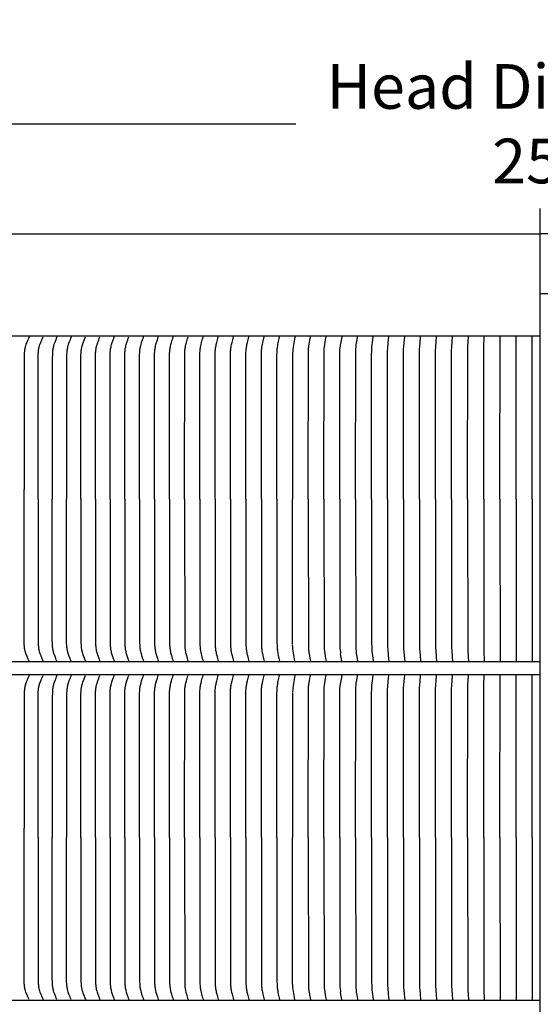
# Model space of a CAD drawing. Units: inches. Extents: x -10 to 88.9, y -6.7 to 23.1.
# Drawn here: x 1.5 to 6.6, y 13.5 to 23.1 of the extents above; entities that cross this region are included whole.
import ezdxf

# ---------------------------------------------------------------- set-up
doc = ezdxf.new("R2010")
doc.units = ezdxf.units.IN
doc.header["$MEASUREMENT"] = 0
doc.layers.add('Aura Vent', color=250, linetype='Continuous')
doc.layers.add('Dimension (ANSI)', color=5, linetype='Continuous')
doc.styles.add('Arial', font='arial.ttf')
doc.dimstyles.new('Dimensions', dxfattribs={"dimtxt": 0.109375, "dimasz": 0.125, "dimexe": 0.0625, "dimexo": 0.125, "dimgap": 0.09, "dimtad": 0, "dimtih": 1, "dimtoh": 1, "dimzin": 0, "dimdsep": 46, "dimlunit": 5, "dimtxsty": 'Arial', "dimcen": 0, "dimadec": 0, "dimazin": 0, "dimtfac": 1, "dimtofl": 0, "dimtmove": 0, "dimatfit": 3, "dimfxl": 1, "dimfrac": 2, "dimtolj": 1, "dimtzin": 0, "dimarcsym": 0})

# ---------------------------------------------------------------- blocks, each defined once
blk = doc.blocks.new('*D10')
at = {"layer": 'Defpoints', "color": 0, "transparency": 16777216}
for p in [(19.1733, 22.119), (-5.9124, 20.4367), (19.1733, 20.4155)]:
    blk.add_point(p, dxfattribs=at)
at = {"layer": 'Dimension (ANSI)', "color": 0, "lineweight": -2, "transparency": 16777216}
for p, q in [((-5.9124, 20.9367), (-5.9124, 22.369)), ((19.1733, 20.9155), (19.1733, 22.369)), ((-5.4124, 22.119), (4.2356, 22.119)), ((18.6733, 22.119), (9.0253, 22.119))]:
    blk.add_line(p, q, dxfattribs=at)
at = {"layer": 'Dimension (ANSI)', "color": 0, "transparency": 16777216}
for points in [[(-5.4124, 22.2024), (-5.4124, 22.0357), (-5.9124, 22.119)], [(18.6733, 22.2024), (18.6733, 22.0357), (19.1733, 22.119)]]:
    blk.add_solid(points, dxfattribs=at)
at = {"layer": 'Dimension (ANSI)', "color": 0, "transparency": 16777216, "insert": (6.6304, 22.119), "char_height": 0.4375, "attachment_point": 5, "style": 'Arial'}
blk.add_mtext('\\A1;Head Diameter\\P25"', dxfattribs=at)

msp = doc.modelspace()

# ---------------------------------------------------------------- linework, layer by layer
at = {"layer": 'Aura Vent', "color": 5}
msp.add_lwpolyline([(6.6286, -2.21), (6.6286, 21.29)], dxfattribs=at)
at = {"layer": 'Aura Vent'}
for points in [[(-3.3745, 21.04), (6.6286, 21.04)], [(16.6269, 21.042), (6.6286, 21.042)], [(6.6286, 20.4577), (19.1392, 20.4577)]]:
    msp.add_lwpolyline(points, dxfattribs=at)
at = {"layer": 'Aura Vent', "color": 1}
for points in [[(6.6286, 20.04), (-3.3745, 20.04)], [(1.6244, 20.0319), (1.6181, 20.0187), (1.6121, 20.0054), (1.601, 19.9785), (1.5969, 19.9681), (1.593, 19.9575), (1.5894, 19.9469), (1.5877, 19.9415), (1.5862, 19.9361), (1.5849, 19.9313), (1.5838, 19.9265), (1.5827, 19.9217), (1.5818, 19.9168), (1.5801, 19.9071), (1.5787, 19.8973), (1.5776, 19.8874), (1.5768, 19.8776), (1.5756, 19.8578), (1.5749, 19.828), (1.5745, 18.5394)], [(1.7119, 18.4463), (1.7119, 18.5394), (1.7123, 19.828), (1.713, 19.8578), (1.7141, 19.8776), (1.7149, 19.8874), (1.716, 19.8973), (1.7173, 19.9071), (1.719, 19.9168), (1.7199, 19.9217), (1.7209, 19.9265), (1.7221, 19.9313), (1.7233, 19.9361), (1.7248, 19.9415), (1.7264, 19.9469), (1.7299, 19.9575), (1.7377, 19.9785), (1.7485, 20.0054), (1.7543, 20.0187), (1.7605, 20.0319)], [(1.8966, 20.0319), (1.8907, 20.0187), (1.8853, 20.0054), (1.8751, 19.9785), (1.8677, 19.9575), (1.8644, 19.9469), (1.8629, 19.9415), (1.8615, 19.9361), (1.8604, 19.9313), (1.8593, 19.9265), (1.8574, 19.9168), (1.8559, 19.907), (1.8546, 19.8972), (1.8536, 19.8874), (1.8528, 19.8775), (1.8518, 19.8578), (1.8512, 19.828), (1.8507, 18.5394), (1.8508, 18.4463)], [(2.0361, 20.0319), (2.0303, 20.0187), (2.0248, 20.0054), (2.0146, 19.9785), (2.0073, 19.9575), (2.0039, 19.9469), (2.0024, 19.9415), (2.001, 19.9361), (1.9999, 19.9313), (1.9988, 19.9265), (1.9969, 19.9168), (1.9954, 19.907), (1.9941, 19.8972), (1.9931, 19.8874), (1.9924, 19.8775), (1.9913, 19.8578), (1.9907, 19.828), (1.9902, 18.5394), (1.9903, 18.4463)], [(2.1312, 18.4463), (2.1312, 18.5394), (2.1322, 19.857), (2.1327, 19.8729), (2.1331, 19.8808), (2.1337, 19.8888), (2.1345, 19.8967), (2.1355, 19.9046), (2.1365, 19.9107), (2.1376, 19.9168), (2.1401, 19.9289), (2.1418, 19.9361), (2.1438, 19.9442), (2.1466, 19.9539), (2.1504, 19.9662), (2.1562, 19.9828), (2.1623, 19.9993), (2.1688, 20.0157), (2.1756, 20.0319)], [(2.2732, 18.4463), (2.2732, 18.5394), (2.2742, 19.8578), (2.2751, 19.8775), (2.2759, 19.8874), (2.2768, 19.8972), (2.278, 19.907), (2.2794, 19.9168), (2.2812, 19.9265), (2.2822, 19.9313), (2.2833, 19.9361), (2.2846, 19.9415), (2.286, 19.9468), (2.2891, 19.9575), (2.296, 19.9785), (2.3056, 20.0053), (2.3107, 20.0186), (2.3162, 20.0319)], [(2.4163, 18.4463), (2.4162, 18.5394), (2.4172, 19.8578), (2.4181, 19.8775), (2.4188, 19.8874), (2.4198, 19.8972), (2.4209, 19.907), (2.4223, 19.9168), (2.424, 19.9265), (2.426, 19.9361), (2.4273, 19.9415), (2.4287, 19.9468), (2.4317, 19.9575), (2.4383, 19.9785), (2.4476, 20.0053), (2.4526, 20.0186), (2.4579, 20.0319)], [(2.5604, 18.4463), (2.5603, 18.5394), (2.5613, 19.8578), (2.5622, 19.8775), (2.5628, 19.8873), (2.5637, 19.8972), (2.5648, 19.907), (2.5662, 19.9167), (2.5678, 19.9265), (2.5698, 19.9361), (2.571, 19.9415), (2.5723, 19.9468), (2.5752, 19.9574), (2.5817, 19.9785), (2.5906, 20.0053), (2.5954, 20.0186), (2.6005, 20.0319)], [(2.7055, 18.4463), (2.7054, 18.5394), (2.7063, 19.8578), (2.7072, 19.8775), (2.7078, 19.8873), (2.7087, 19.8972), (2.7098, 19.907), (2.7111, 19.9167), (2.7126, 19.9265), (2.7145, 19.9361), (2.717, 19.9468), (2.7198, 19.9574), (2.726, 19.9785), (2.7346, 20.0053), (2.7392, 20.0186), (2.7442, 20.0319)], [(2.8515, 18.4463), (2.8515, 18.5394), (2.8523, 19.8578), (2.8532, 19.8775), (2.8538, 19.8873), (2.8546, 19.8971), (2.8556, 19.9069), (2.8569, 19.9167), (2.8584, 19.9264), (2.8602, 19.9361), (2.8626, 19.9468), (2.8653, 19.9574), (2.8713, 19.9785), (2.8796, 20.0053), (2.884, 20.0186), (2.8888, 20.0319)], [(2.9985, 18.4463), (2.9984, 18.5394), (2.9993, 19.8578), (3.0001, 19.8775), (3.0007, 19.8873), (3.0015, 19.8971), (3.0024, 19.9069), (3.0037, 19.9167), (3.0051, 19.9264), (3.0069, 19.9361), (3.0092, 19.9468), (3.0117, 19.9574), (3.0175, 19.9785), (3.0254, 20.0053), (3.0297, 20.0186), (3.0343, 20.0319)], [(3.1464, 18.4463), (3.1463, 18.5394), (3.1471, 19.8578), (3.1479, 19.8775), (3.1492, 19.8971), (3.1501, 19.9069), (3.1513, 19.9167), (3.1527, 19.9264), (3.1544, 19.9361), (3.1566, 19.9468), (3.159, 19.9574), (3.1646, 19.9785), (3.1722, 20.0053), (3.1763, 20.0186), (3.1807, 20.0319)], [(3.2951, 18.4463), (3.295, 18.5394), (3.2958, 19.8578), (3.2965, 19.8774), (3.2978, 19.8971), (3.2987, 19.9069), (3.2998, 19.9167), (3.3011, 19.9264), (3.3027, 19.9361), (3.3048, 19.9468), (3.3072, 19.9574), (3.3125, 19.9785), (3.3198, 20.0053), (3.3237, 20.0186), (3.328, 20.0319)], [(3.4446, 18.4463), (3.4445, 18.5394), (3.4453, 19.8578), (3.446, 19.8774), (3.4472, 19.8971), (3.448, 19.9069), (3.4491, 19.9167), (3.4504, 19.9264), (3.4519, 19.9361), (3.4539, 19.9468), (3.4562, 19.9574), (3.4612, 19.9785), (3.4682, 20.0053), (3.472, 20.0186), (3.476, 20.0319)], [(3.5949, 18.4463), (3.5948, 18.5394), (3.5955, 19.8578), (3.5962, 19.8774), (3.5973, 19.8971), (3.5982, 19.9069), (3.5992, 19.9167), (3.6004, 19.9264), (3.6019, 19.9361), (3.6038, 19.9468), (3.6059, 19.9574), (3.6107, 19.9785), (3.6174, 20.0053), (3.6248, 20.0319)], [(3.7459, 18.4463), (3.7459, 18.5394), (3.7465, 19.8578), (3.7472, 19.8774), (3.7483, 19.8971), (3.749, 19.9069), (3.75, 19.9166), (3.7512, 19.9264), (3.7526, 19.9361), (3.7544, 19.9468), (3.7564, 19.9574), (3.761, 19.9785), (3.7673, 20.0053), (3.7744, 20.0319)], [(3.8977, 18.4463), (3.8976, 18.5394), (3.8983, 19.8578), (3.8988, 19.8774), (3.8999, 19.897), (3.9006, 19.9068), (3.9015, 19.9166), (3.9026, 19.9264), (3.904, 19.9361), (3.9057, 19.9468), (3.9076, 19.9574), (3.9119, 19.9785), (3.9179, 20.0053), (3.9246, 20.0319)], [(4.0501, 18.4463), (4.05, 18.5394), (4.0506, 19.8578), (4.0512, 19.8774), (4.0522, 19.897), (4.0537, 19.9166), (4.0548, 19.9264), (4.056, 19.9361), (4.0576, 19.9468), (4.0595, 19.9574), (4.0635, 19.9785), (4.0692, 20.0053), (4.0755, 20.0319)], [(4.227, 20.0319), (4.2223, 20.0122), (4.2181, 19.9925), (4.2144, 19.9726), (4.2112, 19.9526), (4.2086, 19.9325), (4.2065, 19.9124), (4.2049, 19.8922), (4.2039, 19.872)], [(4.3568, 18.4463), (4.3567, 18.5394), (4.3577, 19.8774), (4.3586, 19.897), (4.36, 19.9166), (4.3609, 19.9264), (4.362, 19.9361), (4.3634, 19.9468), (4.3686, 19.9785), (4.3736, 20.0052), (4.3791, 20.0319)], [(4.511, 18.4463), (4.5109, 18.5394), (4.5118, 19.8774), (4.5126, 19.897), (4.5139, 19.9166), (4.5158, 19.9361), (4.5186, 19.9574), (4.5266, 20.0052), (4.5318, 20.0319)], [(4.6656, 18.4463), (4.6656, 18.5394), (4.666, 19.8411), (4.6667, 19.8887), (4.6675, 19.9046), (4.6695, 19.9289), (4.671, 19.9432), (4.6728, 19.9574)], [(4.685, 20.0319), (4.6788, 19.9969), (4.6734, 19.9619)], [(4.8208, 18.4463), (4.8208, 18.5394), (4.8212, 19.8578), (4.8223, 19.897), (4.8234, 19.9166), (4.825, 19.9361), (4.8274, 19.9573), (4.8342, 20.0052), (4.8386, 20.0319)], [(4.9764, 18.4463), (4.9764, 18.5394), (4.9768, 19.8578), (4.9778, 19.897), (4.9788, 19.9166), (4.9802, 19.9361), (4.9824, 19.9573), (4.9851, 19.9785), (4.9927, 20.0319)], [(5.1325, 18.4463), (5.1324, 18.5394), (5.1328, 19.8578), (5.1337, 19.897), (5.1346, 19.9166), (5.1359, 19.9361), (5.1379, 19.9573), (5.1403, 19.9785), (5.1472, 20.0319)], [(5.2889, 18.4463), (5.2888, 18.5394), (5.2899, 19.897), (5.2907, 19.9166), (5.2919, 19.9361), (5.2958, 19.9785), (5.3021, 20.0319)], [(5.4456, 18.4463), (5.4455, 18.5394), (5.4465, 19.897), (5.4472, 19.9166), (5.4483, 19.9361), (5.4517, 19.9785), (5.4572, 20.0319)], [(5.6026, 18.4463), (5.6026, 18.5394), (5.6034, 19.9), (5.605, 19.9361), (5.6083, 19.984), (5.6127, 20.0319)], [(5.7599, 18.4463), (5.7598, 18.5394), (5.7605, 19.897), (5.7616, 19.9361), (5.7684, 20.0319)], [(5.9173, 18.4463), (5.9173, 18.5394), (5.9178, 19.897), (5.9188, 19.9361), (5.9243, 20.0319)], [(6.075, 18.4463), (6.0749, 18.5394), (6.0761, 19.9361), (6.0804, 20.0319)], [(6.233, 18.4463), (6.2327, 18.5394), (6.2366, 20.0319)], [(6.3907, 18.4463), (6.3906, 18.5394), (6.3929, 20.0319)], [(6.5486, 18.4463), (6.5485, 18.5394), (6.5487, 19.9244), (6.5493, 20.0319)], [(4.2038, 19.8665), (4.2031, 18.5394), (4.2031, 18.4463)], [(1.5745, 18.4463), (1.5745, 18.5394)], [(1.6244, 16.8606), (1.6181, 16.8738), (1.6121, 16.8871), (1.601, 16.914), (1.5969, 16.9244), (1.593, 16.935), (1.5894, 16.9456), (1.5877, 16.951), (1.5862, 16.9564), (1.5849, 16.9612), (1.5838, 16.966), (1.5827, 16.9708), (1.5818, 16.9757), (1.5801, 16.9854), (1.5787, 16.9952), (1.5776, 17.0051), (1.5768, 17.0149), (1.5756, 17.0347), (1.5749, 17.0645), (1.5745, 18.4463)], [(1.7119, 18.4463), (1.7119, 18.3531), (1.7123, 17.0645), (1.713, 17.0347), (1.7141, 17.0149), (1.7149, 17.0051), (1.716, 16.9952), (1.7173, 16.9854), (1.719, 16.9757), (1.7199, 16.9708), (1.7209, 16.966), (1.7221, 16.9612), (1.7233, 16.9564), (1.7248, 16.951), (1.7264, 16.9456), (1.7299, 16.935), (1.7377, 16.914), (1.7485, 16.8871), (1.7543, 16.8738), (1.7605, 16.8606)], [(1.8966, 16.8606), (1.8907, 16.8738), (1.8853, 16.8871), (1.8751, 16.914), (1.8677, 16.935), (1.8644, 16.9456), (1.8629, 16.951), (1.8615, 16.9564), (1.8604, 16.9612), (1.8593, 16.966), (1.8574, 16.9757), (1.8559, 16.9855), (1.8546, 16.9953), (1.8536, 17.0051), (1.8528, 17.015), (1.8518, 17.0347), (1.8512, 17.0645), (1.8507, 18.3531), (1.8508, 18.4463)], [(2.0361, 16.8606), (2.0303, 16.8738), (2.0248, 16.8871), (2.0146, 16.914), (2.0073, 16.935), (2.0039, 16.9456), (2.0024, 16.951), (2.001, 16.9564), (1.9999, 16.9612), (1.9988, 16.966), (1.9969, 16.9757), (1.9954, 16.9855), (1.9941, 16.9953), (1.9931, 17.0051), (1.9924, 17.015), (1.9913, 17.0347), (1.9907, 17.0645), (1.9902, 18.3531), (1.9903, 18.4463)], [(2.1312, 18.4463), (2.1312, 18.3531), (2.1322, 17.0355), (2.1327, 17.0196), (2.1331, 17.0117), (2.1337, 17.0037), (2.1345, 16.9958), (2.1355, 16.9879), (2.1365, 16.9818), (2.1376, 16.9757), (2.1401, 16.9636), (2.1418, 16.9564), (2.1438, 16.9483), (2.1466, 16.9386), (2.1504, 16.9263), (2.1562, 16.9097), (2.1623, 16.8932), (2.1688, 16.8768), (2.1756, 16.8606)], [(2.2732, 18.4463), (2.2732, 18.3531), (2.2742, 17.0347), (2.2751, 17.015), (2.2759, 17.0051), (2.2768, 16.9953), (2.278, 16.9855), (2.2794, 16.9757), (2.2812, 16.966), (2.2822, 16.9612), (2.2833, 16.9564), (2.2846, 16.951), (2.286, 16.9457), (2.2891, 16.935), (2.296, 16.914), (2.3056, 16.8872), (2.3107, 16.8739), (2.3162, 16.8606)], [(2.4163, 18.4463), (2.4162, 18.3531), (2.4172, 17.0347), (2.4181, 17.015), (2.4188, 17.0051), (2.4198, 16.9953), (2.4209, 16.9855), (2.4223, 16.9757), (2.424, 16.966), (2.426, 16.9564), (2.4273, 16.951), (2.4287, 16.9457), (2.4317, 16.935), (2.4383, 16.914), (2.4476, 16.8872), (2.4526, 16.8739), (2.4579, 16.8606)], [(2.5604, 18.4463), (2.5603, 18.3531), (2.5613, 17.0347), (2.5622, 17.015), (2.5628, 17.0052), (2.5637, 16.9953), (2.5648, 16.9855), (2.5662, 16.9758), (2.5678, 16.966), (2.5698, 16.9564), (2.571, 16.951), (2.5723, 16.9457), (2.5752, 16.9351), (2.5817, 16.914), (2.5906, 16.8872), (2.5954, 16.8739), (2.6005, 16.8606)], [(2.7055, 18.4463), (2.7054, 18.3531), (2.7063, 17.0347), (2.7072, 17.015), (2.7078, 17.0052), (2.7087, 16.9953), (2.7098, 16.9855), (2.7111, 16.9758), (2.7126, 16.966), (2.7145, 16.9564), (2.717, 16.9457), (2.7198, 16.9351), (2.726, 16.914), (2.7346, 16.8872), (2.7392, 16.8739), (2.7442, 16.8606)], [(2.8515, 18.4463), (2.8515, 18.3531), (2.8523, 17.0347), (2.8532, 17.015), (2.8538, 17.0052), (2.8546, 16.9954), (2.8556, 16.9856), (2.8569, 16.9758), (2.8584, 16.9661), (2.8602, 16.9564), (2.8626, 16.9457), (2.8653, 16.9351), (2.8713, 16.914), (2.8796, 16.8872), (2.884, 16.8739), (2.8888, 16.8606)], [(2.9985, 18.4463), (2.9984, 18.3531), (2.9993, 17.0347), (3.0001, 17.015), (3.0007, 17.0052), (3.0015, 16.9954), (3.0024, 16.9856), (3.0037, 16.9758), (3.0051, 16.9661), (3.0069, 16.9564), (3.0092, 16.9457), (3.0117, 16.9351), (3.0175, 16.914), (3.0254, 16.8872), (3.0297, 16.8739), (3.0343, 16.8606)], [(3.1464, 18.4463), (3.1463, 18.3531), (3.1471, 17.0347), (3.1479, 17.015), (3.1492, 16.9954), (3.1501, 16.9856), (3.1513, 16.9758), (3.1527, 16.9661), (3.1544, 16.9564), (3.1566, 16.9457), (3.159, 16.9351), (3.1646, 16.914), (3.1722, 16.8872), (3.1763, 16.8739), (3.1807, 16.8606)], [(3.2951, 18.4463), (3.295, 18.3531), (3.2958, 17.0347), (3.2965, 17.0151), (3.2978, 16.9954), (3.2987, 16.9856), (3.2998, 16.9758), (3.3011, 16.9661), (3.3027, 16.9564), (3.3048, 16.9457), (3.3072, 16.9351), (3.3125, 16.914), (3.3198, 16.8872), (3.3237, 16.8739), (3.328, 16.8606)], [(3.4446, 18.4463), (3.4445, 18.3531), (3.4453, 17.0347), (3.446, 17.0151), (3.4472, 16.9954), (3.448, 16.9856), (3.4491, 16.9758), (3.4504, 16.9661), (3.4519, 16.9564), (3.4539, 16.9457), (3.4562, 16.9351), (3.4612, 16.914), (3.4682, 16.8872), (3.472, 16.8739), (3.476, 16.8606)], [(3.5949, 18.4463), (3.5948, 18.3531), (3.5955, 17.0347), (3.5962, 17.0151), (3.5973, 16.9954), (3.5982, 16.9856), (3.5992, 16.9758), (3.6004, 16.9661), (3.6019, 16.9564), (3.6038, 16.9457), (3.6059, 16.9351), (3.6107, 16.914), (3.6174, 16.8872), (3.6248, 16.8606)], [(3.7459, 18.4463), (3.7459, 18.3531), (3.7465, 17.0347), (3.7472, 17.0151), (3.7483, 16.9954), (3.749, 16.9856), (3.75, 16.9759), (3.7512, 16.9661), (3.7526, 16.9564), (3.7544, 16.9457), (3.7564, 16.9351), (3.761, 16.914), (3.7673, 16.8872), (3.7744, 16.8606)], [(3.8977, 18.4463), (3.8976, 18.3531), (3.8983, 17.0347), (3.8988, 17.0151), (3.8999, 16.9955), (3.9006, 16.9857), (3.9015, 16.9759), (3.9026, 16.9661), (3.904, 16.9564), (3.9057, 16.9457), (3.9076, 16.9351), (3.9119, 16.914), (3.9179, 16.8872), (3.9246, 16.8606)], [(4.0501, 18.4463), (4.05, 18.3531), (4.0506, 17.0347), (4.0512, 17.0151), (4.0522, 16.9955), (4.0537, 16.9759), (4.0548, 16.9661), (4.056, 16.9564), (4.0576, 16.9457), (4.0595, 16.9351), (4.0635, 16.914), (4.0692, 16.8872), (4.0755, 16.8606)], [(4.2038, 17.026), (4.2031, 18.3531), (4.2031, 18.4463)], [(4.3568, 18.4463), (4.3567, 18.3531), (4.3577, 17.0151), (4.3586, 16.9955), (4.36, 16.9759), (4.3609, 16.9661), (4.362, 16.9564), (4.3634, 16.9457), (4.3686, 16.914), (4.3736, 16.8873), (4.3791, 16.8606)], [(4.511, 18.4463), (4.5109, 18.3531), (4.5118, 17.0151), (4.5126, 16.9955), (4.5139, 16.9759), (4.5158, 16.9564), (4.5186, 16.9351), (4.5266, 16.8873), (4.5318, 16.8606)], [(4.6656, 18.4463), (4.6656, 18.3531), (4.666, 17.0514), (4.6667, 17.0038), (4.6675, 16.9879), (4.6695, 16.9636), (4.671, 16.9493), (4.6728, 16.9351)], [(4.8208, 18.4463), (4.8208, 18.3531), (4.8212, 17.0347), (4.8223, 16.9955), (4.8234, 16.9759), (4.825, 16.9564), (4.8274, 16.9352), (4.8342, 16.8873), (4.8386, 16.8606)], [(4.9764, 18.4463), (4.9764, 18.3531), (4.9768, 17.0347), (4.9778, 16.9955), (4.9788, 16.9759), (4.9802, 16.9564), (4.9824, 16.9352), (4.9851, 16.914), (4.9927, 16.8606)], [(5.1325, 18.4463), (5.1324, 18.3531), (5.1328, 17.0347), (5.1337, 16.9955), (5.1346, 16.9759), (5.1359, 16.9564), (5.1379, 16.9352), (5.1403, 16.914), (5.1472, 16.8606)], [(5.2889, 18.4463), (5.2888, 18.3531), (5.2899, 16.9955), (5.2907, 16.9759), (5.2919, 16.9564), (5.2958, 16.914), (5.3021, 16.8606)], [(5.4456, 18.4463), (5.4455, 18.3531), (5.4465, 16.9955), (5.4472, 16.9759), (5.4483, 16.9564), (5.4517, 16.914), (5.4572, 16.8606)], [(5.6026, 18.4463), (5.6026, 18.3531), (5.6034, 16.9925), (5.605, 16.9564), (5.6083, 16.9085), (5.6127, 16.8606)], [(5.7599, 18.4463), (5.7598, 18.3531), (5.7605, 16.9955), (5.7616, 16.9564), (5.7684, 16.8606)], [(5.9173, 18.4463), (5.9173, 18.3531), (5.9178, 16.9955), (5.9188, 16.9564), (5.9243, 16.8606)], [(6.075, 18.4463), (6.0749, 18.3531), (6.0761, 16.9564), (6.0804, 16.8606)], [(6.233, 18.4463), (6.2327, 18.3531), (6.2366, 16.8606)], [(6.3907, 18.4463), (6.3906, 18.3531), (6.3929, 16.8606)], [(6.5486, 18.4463), (6.5485, 18.3531), (6.5487, 16.9681), (6.5493, 16.8606)], [(4.227, 16.8606), (4.2223, 16.8803), (4.2181, 16.9), (4.2144, 16.9199), (4.2112, 16.9399), (4.2086, 16.96), (4.2065, 16.9801), (4.2049, 17.0003), (4.2039, 17.0205)], [(4.685, 16.8606), (4.6788, 16.8956), (4.6734, 16.9306)], [(6.6286, 16.8525), (-3.3745, 16.8525)], [(6.6286, 16.7275), (-3.3745, 16.7275)], [(1.6244, 16.7194), (1.6181, 16.7062), (1.6121, 16.6929), (1.601, 16.666), (1.5969, 16.6556), (1.593, 16.645), (1.5894, 16.6344), (1.5877, 16.629), (1.5862, 16.6236), (1.5849, 16.6188), (1.5838, 16.614), (1.5827, 16.6092), (1.5818, 16.6043), (1.5801, 16.5946), (1.5787, 16.5848), (1.5776, 16.5749), (1.5768, 16.5651), (1.5756, 16.5453), (1.5749, 16.5155), (1.5745, 15.2269)], [(1.7119, 15.1337), (1.7119, 15.2269), (1.7123, 16.5155), (1.713, 16.5453), (1.7141, 16.5651), (1.7149, 16.5749), (1.716, 16.5848), (1.7173, 16.5946), (1.719, 16.6043), (1.7199, 16.6092), (1.7209, 16.614), (1.7221, 16.6188), (1.7233, 16.6236), (1.7248, 16.629), (1.7264, 16.6344), (1.7299, 16.645), (1.7377, 16.666), (1.7485, 16.6929), (1.7543, 16.7062), (1.7605, 16.7194)], [(1.8966, 16.7194), (1.8907, 16.7062), (1.8853, 16.6929), (1.8751, 16.666), (1.8677, 16.645), (1.8644, 16.6344), (1.8629, 16.629), (1.8615, 16.6236), (1.8604, 16.6188), (1.8593, 16.614), (1.8574, 16.6043), (1.8559, 16.5945), (1.8546, 16.5847), (1.8536, 16.5749), (1.8528, 16.565), (1.8518, 16.5453), (1.8512, 16.5155), (1.8507, 15.2269), (1.8508, 15.1337)], [(2.0361, 16.7194), (2.0303, 16.7062), (2.0248, 16.6929), (2.0146, 16.666), (2.0073, 16.645), (2.0039, 16.6344), (2.0024, 16.629), (2.001, 16.6236), (1.9999, 16.6188), (1.9988, 16.614), (1.9969, 16.6043), (1.9954, 16.5945), (1.9941, 16.5847), (1.9931, 16.5749), (1.9924, 16.565), (1.9913, 16.5453), (1.9907, 16.5155), (1.9902, 15.2269), (1.9903, 15.1337)], [(2.1312, 15.1337), (2.1312, 15.2269), (2.1322, 16.5445), (2.1327, 16.5604), (2.1331, 16.5683), (2.1337, 16.5763), (2.1345, 16.5842), (2.1355, 16.5921), (2.1365, 16.5982), (2.1376, 16.6043), (2.1401, 16.6164), (2.1418, 16.6236), (2.1438, 16.6317), (2.1466, 16.6414), (2.1504, 16.6537), (2.1562, 16.6703), (2.1623, 16.6868), (2.1688, 16.7032), (2.1756, 16.7194)], [(2.2732, 15.1337), (2.2732, 15.2269), (2.2742, 16.5453), (2.2751, 16.565), (2.2759, 16.5749), (2.2768, 16.5847), (2.278, 16.5945), (2.2794, 16.6043), (2.2812, 16.614), (2.2822, 16.6188), (2.2833, 16.6236), (2.2846, 16.629), (2.286, 16.6343), (2.2891, 16.645), (2.296, 16.666), (2.3056, 16.6928), (2.3107, 16.7061), (2.3162, 16.7194)], [(2.4163, 15.1337), (2.4162, 15.2269), (2.4172, 16.5453), (2.4181, 16.565), (2.4188, 16.5749), (2.4198, 16.5847), (2.4209, 16.5945), (2.4223, 16.6043), (2.424, 16.614), (2.426, 16.6236), (2.4273, 16.629), (2.4287, 16.6343), (2.4317, 16.645), (2.4383, 16.666), (2.4476, 16.6928), (2.4526, 16.7061), (2.4579, 16.7194)], [(2.5604, 15.1337), (2.5603, 15.2269), (2.5613, 16.5453), (2.5622, 16.565), (2.5628, 16.5748), (2.5637, 16.5847), (2.5648, 16.5945), (2.5662, 16.6042), (2.5678, 16.614), (2.5698, 16.6236), (2.571, 16.629), (2.5723, 16.6343), (2.5752, 16.6449), (2.5817, 16.666), (2.5906, 16.6928), (2.5954, 16.7061), (2.6005, 16.7194)], [(2.7055, 15.1337), (2.7054, 15.2269), (2.7063, 16.5453), (2.7072, 16.565), (2.7078, 16.5748), (2.7087, 16.5847), (2.7098, 16.5945), (2.7111, 16.6042), (2.7126, 16.614), (2.7145, 16.6236), (2.717, 16.6343), (2.7198, 16.6449), (2.726, 16.666), (2.7346, 16.6928), (2.7392, 16.7061), (2.7442, 16.7194)], [(2.8515, 15.1337), (2.8515, 15.2269), (2.8523, 16.5453), (2.8532, 16.565), (2.8538, 16.5748), (2.8546, 16.5846), (2.8556, 16.5944), (2.8569, 16.6042), (2.8584, 16.6139), (2.8602, 16.6236), (2.8626, 16.6343), (2.8653, 16.6449), (2.8713, 16.666), (2.8796, 16.6928), (2.884, 16.7061), (2.8888, 16.7194)], [(2.9985, 15.1337), (2.9984, 15.2269), (2.9993, 16.5453), (3.0001, 16.565), (3.0007, 16.5748), (3.0015, 16.5846), (3.0024, 16.5944), (3.0037, 16.6042), (3.0051, 16.6139), (3.0069, 16.6236), (3.0092, 16.6343), (3.0117, 16.6449), (3.0175, 16.666), (3.0254, 16.6928), (3.0297, 16.7061), (3.0343, 16.7194)], [(3.1464, 15.1337), (3.1463, 15.2269), (3.1471, 16.5453), (3.1479, 16.565), (3.1492, 16.5846), (3.1501, 16.5944), (3.1513, 16.6042), (3.1527, 16.6139), (3.1544, 16.6236), (3.1566, 16.6343), (3.159, 16.6449), (3.1646, 16.666), (3.1722, 16.6928), (3.1763, 16.7061), (3.1807, 16.7194)], [(3.2951, 15.1337), (3.295, 15.2269), (3.2958, 16.5453), (3.2965, 16.5649), (3.2978, 16.5846), (3.2987, 16.5944), (3.2998, 16.6042), (3.3011, 16.6139), (3.3027, 16.6236), (3.3048, 16.6343), (3.3072, 16.6449), (3.3125, 16.666), (3.3198, 16.6928), (3.3237, 16.7061), (3.328, 16.7194)], [(3.4446, 15.1337), (3.4445, 15.2269), (3.4453, 16.5453), (3.446, 16.5649), (3.4472, 16.5846), (3.448, 16.5944), (3.4491, 16.6042), (3.4504, 16.6139), (3.4519, 16.6236), (3.4539, 16.6343), (3.4562, 16.6449), (3.4612, 16.666), (3.4682, 16.6928), (3.472, 16.7061), (3.476, 16.7194)], [(3.5949, 15.1337), (3.5948, 15.2269), (3.5955, 16.5453), (3.5962, 16.5649), (3.5973, 16.5846), (3.5982, 16.5944), (3.5992, 16.6042), (3.6004, 16.6139), (3.6019, 16.6236), (3.6038, 16.6343), (3.6059, 16.6449), (3.6107, 16.666), (3.6174, 16.6928), (3.6248, 16.7194)], [(3.7459, 15.1337), (3.7459, 15.2269), (3.7465, 16.5453), (3.7472, 16.5649), (3.7483, 16.5846), (3.749, 16.5944), (3.75, 16.6041), (3.7512, 16.6139), (3.7526, 16.6236), (3.7544, 16.6343), (3.7564, 16.6449), (3.761, 16.666), (3.7673, 16.6928), (3.7744, 16.7194)], [(3.8977, 15.1337), (3.8976, 15.2269), (3.8983, 16.5453), (3.8988, 16.5649), (3.8999, 16.5845), (3.9006, 16.5943), (3.9015, 16.6041), (3.9026, 16.6139), (3.904, 16.6236), (3.9057, 16.6343), (3.9076, 16.6449), (3.9119, 16.666), (3.9179, 16.6928), (3.9246, 16.7194)], [(4.0501, 15.1337), (4.05, 15.2269), (4.0506, 16.5453), (4.0512, 16.5649), (4.0522, 16.5845), (4.0537, 16.6041), (4.0548, 16.6139), (4.056, 16.6236), (4.0576, 16.6343), (4.0595, 16.6449), (4.0635, 16.666), (4.0692, 16.6928), (4.0755, 16.7194)], [(4.227, 16.7194), (4.2223, 16.6997), (4.2181, 16.68), (4.2144, 16.6601), (4.2112, 16.6401), (4.2086, 16.62), (4.2065, 16.5999), (4.2049, 16.5797), (4.2039, 16.5595)], [(4.3568, 15.1337), (4.3567, 15.2269), (4.3577, 16.5649), (4.3586, 16.5845), (4.36, 16.6041), (4.3609, 16.6139), (4.362, 16.6236), (4.3634, 16.6343), (4.3686, 16.666), (4.3736, 16.6927), (4.3791, 16.7194)], [(4.511, 15.1337), (4.5109, 15.2269), (4.5118, 16.5649), (4.5126, 16.5845), (4.5139, 16.6041), (4.5158, 16.6236), (4.5186, 16.6449), (4.5266, 16.6927), (4.5318, 16.7194)], [(4.685, 16.7194), (4.6788, 16.6844), (4.6734, 16.6494)], [(4.8208, 15.1337), (4.8208, 15.2269), (4.8212, 16.5453), (4.8223, 16.5845), (4.8234, 16.6041), (4.825, 16.6236), (4.8274, 16.6448), (4.8342, 16.6927), (4.8386, 16.7194)], [(4.9764, 15.1337), (4.9764, 15.2269), (4.9768, 16.5453), (4.9778, 16.5845), (4.9788, 16.6041), (4.9802, 16.6236), (4.9824, 16.6448), (4.9851, 16.666), (4.9927, 16.7194)], [(5.1325, 15.1337), (5.1324, 15.2269), (5.1328, 16.5453), (5.1337, 16.5845), (5.1346, 16.6041), (5.1359, 16.6236), (5.1379, 16.6448), (5.1403, 16.666), (5.1472, 16.7194)], [(5.2889, 15.1337), (5.2888, 15.2269), (5.2899, 16.5845), (5.2907, 16.6041), (5.2919, 16.6236), (5.2958, 16.666), (5.3021, 16.7194)], [(5.4456, 15.1337), (5.4455, 15.2269), (5.4465, 16.5845), (5.4472, 16.6041), (5.4483, 16.6236), (5.4517, 16.666), (5.4572, 16.7194)], [(5.6026, 15.1337), (5.6026, 15.2269), (5.6034, 16.5875), (5.605, 16.6236), (5.6083, 16.6715), (5.6127, 16.7194)], [(5.7599, 15.1337), (5.7598, 15.2269), (5.7605, 16.5845), (5.7616, 16.6236), (5.7684, 16.7194)], [(5.9173, 15.1337), (5.9173, 15.2269), (5.9178, 16.5845), (5.9188, 16.6236), (5.9243, 16.7194)], [(6.075, 15.1337), (6.0749, 15.2269), (6.0761, 16.6236), (6.0804, 16.7194)], [(6.233, 15.1337), (6.2327, 15.2269), (6.2366, 16.7194)], [(6.3907, 15.1337), (6.3906, 15.2269), (6.3929, 16.7194)], [(6.5486, 15.1337), (6.5485, 15.2269), (6.5487, 16.6119), (6.5493, 16.7194)], [(4.6656, 15.1337), (4.6656, 15.2269), (4.666, 16.5286), (4.6667, 16.5762), (4.6675, 16.5921), (4.6695, 16.6164), (4.671, 16.6307), (4.6728, 16.6449)], [(4.2038, 16.554), (4.2031, 15.2269), (4.2031, 15.1337)], [(1.5745, 15.1337), (1.5745, 15.2269)], [(1.6244, 13.5481), (1.6181, 13.5613), (1.6121, 13.5746), (1.601, 13.6015), (1.5969, 13.6119), (1.593, 13.6225), (1.5894, 13.6331), (1.5877, 13.6385), (1.5862, 13.6439), (1.5849, 13.6487), (1.5838, 13.6535), (1.5827, 13.6583), (1.5818, 13.6632), (1.5801, 13.6729), (1.5787, 13.6827), (1.5776, 13.6926), (1.5768, 13.7024), (1.5756, 13.7222), (1.5749, 13.752), (1.5745, 15.1337)], [(1.7119, 15.1337), (1.7119, 15.0406), (1.7123, 13.752), (1.713, 13.7222), (1.7141, 13.7024), (1.7149, 13.6926), (1.716, 13.6827), (1.7173, 13.6729), (1.719, 13.6632), (1.7199, 13.6583), (1.7209, 13.6535), (1.7221, 13.6487), (1.7233, 13.6439), (1.7248, 13.6385), (1.7264, 13.6331), (1.7299, 13.6225), (1.7377, 13.6015), (1.7485, 13.5746), (1.7543, 13.5613), (1.7605, 13.5481)], [(1.8966, 13.5481), (1.8907, 13.5613), (1.8853, 13.5746), (1.8751, 13.6015), (1.8677, 13.6225), (1.8644, 13.6331), (1.8629, 13.6385), (1.8615, 13.6439), (1.8604, 13.6487), (1.8593, 13.6535), (1.8574, 13.6632), (1.8559, 13.673), (1.8546, 13.6828), (1.8536, 13.6926), (1.8528, 13.7025), (1.8518, 13.7222), (1.8512, 13.752), (1.8507, 15.0406), (1.8508, 15.1337)], [(2.0361, 13.5481), (2.0303, 13.5613), (2.0248, 13.5746), (2.0146, 13.6015), (2.0073, 13.6225), (2.0039, 13.6331), (2.0024, 13.6385), (2.001, 13.6439), (1.9999, 13.6487), (1.9988, 13.6535), (1.9969, 13.6632), (1.9954, 13.673), (1.9941, 13.6828), (1.9931, 13.6926), (1.9924, 13.7025), (1.9913, 13.7222), (1.9907, 13.752), (1.9902, 15.0406), (1.9903, 15.1337)], [(2.1312, 15.1337), (2.1312, 15.0406), (2.1322, 13.723), (2.1327, 13.7071), (2.1331, 13.6992), (2.1337, 13.6912), (2.1345, 13.6833), (2.1355, 13.6754), (2.1365, 13.6693), (2.1376, 13.6632), (2.1401, 13.6511), (2.1418, 13.6439), (2.1438, 13.6358), (2.1466, 13.6261), (2.1504, 13.6138), (2.1562, 13.5972), (2.1623, 13.5807), (2.1688, 13.5643), (2.1756, 13.5481)], [(2.2732, 15.1337), (2.2732, 15.0406), (2.2742, 13.7222), (2.2751, 13.7025), (2.2759, 13.6926), (2.2768, 13.6828), (2.278, 13.673), (2.2794, 13.6632), (2.2812, 13.6535), (2.2822, 13.6487), (2.2833, 13.6439), (2.2846, 13.6385), (2.286, 13.6332), (2.2891, 13.6225), (2.296, 13.6015), (2.3056, 13.5747), (2.3107, 13.5614), (2.3162, 13.5481)], [(2.4163, 15.1337), (2.4162, 15.0406), (2.4172, 13.7222), (2.4181, 13.7025), (2.4188, 13.6926), (2.4198, 13.6828), (2.4209, 13.673), (2.4223, 13.6632), (2.424, 13.6535), (2.426, 13.6439), (2.4273, 13.6385), (2.4287, 13.6332), (2.4317, 13.6225), (2.4383, 13.6015), (2.4476, 13.5747), (2.4526, 13.5614), (2.4579, 13.5481)], [(2.5604, 15.1337), (2.5603, 15.0406), (2.5613, 13.7222), (2.5622, 13.7025), (2.5628, 13.6927), (2.5637, 13.6828), (2.5648, 13.673), (2.5662, 13.6633), (2.5678, 13.6535), (2.5698, 13.6439), (2.571, 13.6385), (2.5723, 13.6332), (2.5752, 13.6226), (2.5817, 13.6015), (2.5906, 13.5747), (2.5954, 13.5614), (2.6005, 13.5481)], [(2.7055, 15.1337), (2.7054, 15.0406), (2.7063, 13.7222), (2.7072, 13.7025), (2.7078, 13.6927), (2.7087, 13.6828), (2.7098, 13.673), (2.7111, 13.6633), (2.7126, 13.6535), (2.7145, 13.6439), (2.717, 13.6332), (2.7198, 13.6226), (2.726, 13.6015), (2.7346, 13.5747), (2.7392, 13.5614), (2.7442, 13.5481)], [(2.8515, 15.1337), (2.8515, 15.0406), (2.8523, 13.7222), (2.8532, 13.7025), (2.8538, 13.6927), (2.8546, 13.6829), (2.8556, 13.6731), (2.8569, 13.6633), (2.8584, 13.6536), (2.8602, 13.6439), (2.8626, 13.6332), (2.8653, 13.6226), (2.8713, 13.6015), (2.8796, 13.5747), (2.884, 13.5614), (2.8888, 13.5481)], [(2.9985, 15.1337), (2.9984, 15.0406), (2.9993, 13.7222), (3.0001, 13.7025), (3.0007, 13.6927), (3.0015, 13.6829), (3.0024, 13.6731), (3.0037, 13.6633), (3.0051, 13.6536), (3.0069, 13.6439), (3.0092, 13.6332), (3.0117, 13.6226), (3.0175, 13.6015), (3.0254, 13.5747), (3.0297, 13.5614), (3.0343, 13.5481)], [(3.1464, 15.1337), (3.1463, 15.0406), (3.1471, 13.7222), (3.1479, 13.7025), (3.1492, 13.6829), (3.1501, 13.6731), (3.1513, 13.6633), (3.1527, 13.6536), (3.1544, 13.6439), (3.1566, 13.6332), (3.159, 13.6226), (3.1646, 13.6015), (3.1722, 13.5747), (3.1763, 13.5614), (3.1807, 13.5481)], [(3.2951, 15.1337), (3.295, 15.0406), (3.2958, 13.7222), (3.2965, 13.7026), (3.2978, 13.6829), (3.2987, 13.6731), (3.2998, 13.6633), (3.3011, 13.6536), (3.3027, 13.6439), (3.3048, 13.6332), (3.3072, 13.6226), (3.3125, 13.6015), (3.3198, 13.5747), (3.3237, 13.5614), (3.328, 13.5481)], [(3.4446, 15.1337), (3.4445, 15.0406), (3.4453, 13.7222), (3.446, 13.7026), (3.4472, 13.6829), (3.448, 13.6731), (3.4491, 13.6633), (3.4504, 13.6536), (3.4519, 13.6439), (3.4539, 13.6332), (3.4562, 13.6226), (3.4612, 13.6015), (3.4682, 13.5747), (3.472, 13.5614), (3.476, 13.5481)], [(3.5949, 15.1337), (3.5948, 15.0406), (3.5955, 13.7222), (3.5962, 13.7026), (3.5973, 13.6829), (3.5982, 13.6731), (3.5992, 13.6633), (3.6004, 13.6536), (3.6019, 13.6439), (3.6038, 13.6332), (3.6059, 13.6226), (3.6107, 13.6015), (3.6174, 13.5747), (3.6248, 13.5481)], [(3.7459, 15.1337), (3.7459, 15.0406), (3.7465, 13.7222), (3.7472, 13.7026), (3.7483, 13.6829), (3.749, 13.6731), (3.75, 13.6634), (3.7512, 13.6536), (3.7526, 13.6439), (3.7544, 13.6332), (3.7564, 13.6226), (3.761, 13.6015), (3.7673, 13.5747), (3.7744, 13.5481)], [(3.8977, 15.1337), (3.8976, 15.0406), (3.8983, 13.7222), (3.8988, 13.7026), (3.8999, 13.683), (3.9006, 13.6732), (3.9015, 13.6634), (3.9026, 13.6536), (3.904, 13.6439), (3.9057, 13.6332), (3.9076, 13.6226), (3.9119, 13.6015), (3.9179, 13.5747), (3.9246, 13.5481)], [(4.0501, 15.1337), (4.05, 15.0406), (4.0506, 13.7222), (4.0512, 13.7026), (4.0522, 13.683), (4.0537, 13.6634), (4.0548, 13.6536), (4.056, 13.6439), (4.0576, 13.6332), (4.0595, 13.6226), (4.0635, 13.6015), (4.0692, 13.5747), (4.0755, 13.5481)], [(4.2038, 13.7135), (4.2031, 15.0406), (4.2031, 15.1337)], [(4.3568, 15.1337), (4.3567, 15.0406), (4.3577, 13.7026), (4.3586, 13.683), (4.36, 13.6634), (4.3609, 13.6536), (4.362, 13.6439), (4.3634, 13.6332), (4.3686, 13.6015), (4.3736, 13.5748), (4.3791, 13.5481)], [(4.511, 15.1337), (4.5109, 15.0406), (4.5118, 13.7026), (4.5126, 13.683), (4.5139, 13.6634), (4.5158, 13.6439), (4.5186, 13.6226), (4.5266, 13.5748), (4.5318, 13.5481)], [(4.6656, 15.1337), (4.6656, 15.0406), (4.666, 13.7389), (4.6667, 13.6913), (4.6675, 13.6754), (4.6695, 13.6511), (4.671, 13.6368), (4.6728, 13.6226)], [(4.8208, 15.1337), (4.8208, 15.0406), (4.8212, 13.7222), (4.8223, 13.683), (4.8234, 13.6634), (4.825, 13.6439), (4.8274, 13.6227), (4.8342, 13.5748), (4.8386, 13.5481)], [(4.9764, 15.1337), (4.9764, 15.0406), (4.9768, 13.7222), (4.9778, 13.683), (4.9788, 13.6634), (4.9802, 13.6439), (4.9824, 13.6227), (4.9851, 13.6015), (4.9927, 13.5481)], [(5.1325, 15.1337), (5.1324, 15.0406), (5.1328, 13.7222), (5.1337, 13.683), (5.1346, 13.6634), (5.1359, 13.6439), (5.1379, 13.6227), (5.1403, 13.6015), (5.1472, 13.5481)], [(5.2889, 15.1337), (5.2888, 15.0406), (5.2899, 13.683), (5.2907, 13.6634), (5.2919, 13.6439), (5.2958, 13.6015), (5.3021, 13.5481)], [(5.4456, 15.1337), (5.4455, 15.0406), (5.4465, 13.683), (5.4472, 13.6634), (5.4483, 13.6439), (5.4517, 13.6015), (5.4572, 13.5481)], [(5.6026, 15.1337), (5.6026, 15.0406), (5.6034, 13.68), (5.605, 13.6439), (5.6083, 13.596), (5.6127, 13.5481)], [(5.7599, 15.1337), (5.7598, 15.0406), (5.7605, 13.683), (5.7616, 13.6439), (5.7684, 13.5481)], [(5.9173, 15.1337), (5.9173, 15.0406), (5.9178, 13.683), (5.9188, 13.6439), (5.9243, 13.5481)], [(6.075, 15.1337), (6.0749, 15.0406), (6.0761, 13.6439), (6.0804, 13.5481)], [(6.233, 15.1337), (6.2327, 15.0406), (6.2366, 13.5481)], [(6.3907, 15.1337), (6.3906, 15.0406), (6.3929, 13.5481)], [(6.5486, 15.1337), (6.5485, 15.0406), (6.5487, 13.6556), (6.5493, 13.5481)], [(4.227, 13.5481), (4.2223, 13.5678), (4.2181, 13.5875), (4.2144, 13.6074), (4.2112, 13.6274), (4.2086, 13.6475), (4.2065, 13.6676), (4.2049, 13.6878), (4.2039, 13.708)], [(4.685, 13.5481), (4.6788, 13.5831), (4.6734, 13.6181)], [(6.6286, 13.54), (-3.3745, 13.54)]]:
    msp.add_lwpolyline(points, dxfattribs=at)

# ---------------------------------------------------------------- dimensions: what is measured, and where the dimension line sits
at = {"layer": 'Dimension (ANSI)', "color": 5}
dim = msp.add_linear_dim(base=(19.1733, 22.119), p1=(-5.9124, 20.4367), p2=(19.1733, 20.4155), text='Head Diameter\\P<>', dimstyle='Dimensions', override={"dimdec": 0, "dimpost": '"'}, dxfattribs=at)
dim.commit()
dim.dimension.update_dxf_attribs({"geometry": '*D10', "text_midpoint": (6.6304, 22.119)})

doc.saveas('drawing.dxf')
